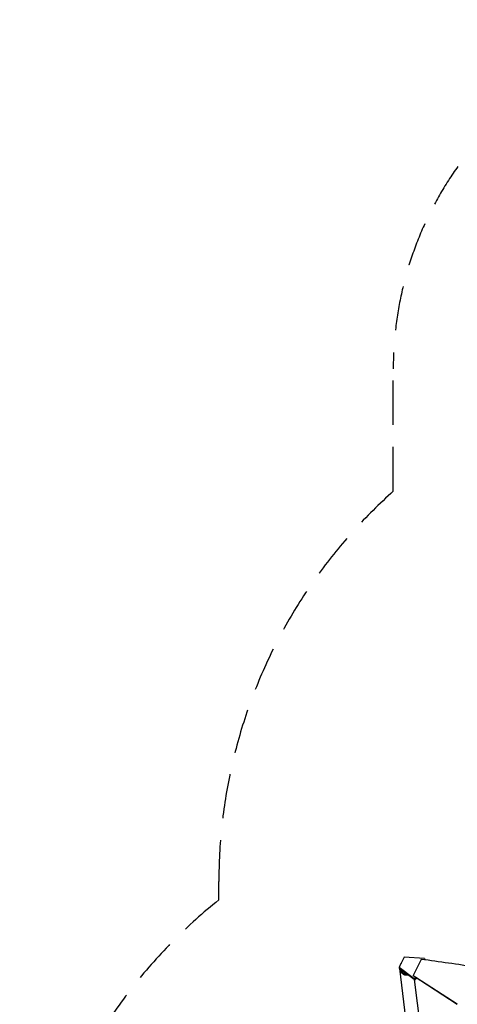
# Model space of a CAD drawing. Units: millimetres. Extents: x -2888 to 3804, y -3305 to 3607.
# Drawn here: x -2888 to -1633, y 786 to 3607 of the extents above; entities that cross this region are included whole.
import ezdxf

# ---------------------------------------------------------------- set-up
doc = ezdxf.new("R2010")
doc.units = ezdxf.units.MM
doc.header["$LTSCALE"] = 20
doc.linetypes.add('HIDDEN', pattern=[9.525, 6.35, -3.175])
doc.layers.add('2d', color=230, linetype='Continuous')
doc.layers.add('EN-SafetyZone', color=93, linetype='HIDDEN')

msp = doc.modelspace()

# ---------------------------------------------------------------- linework, layer by layer
at = {"layer": '2d'}
for p, q in [((-1785.3, 920.7), (-1799.8, 891.7)), ((-1727.9, 917.3), (-1785.3, 920.7)), ((-1737, 914.4), (-1760.3, 867.8)), ((-1727.9, 917.3), (-1726.1, 914.8)), ((-1727, 913), (-1726.1, 914.8)), ((-1726.1, 914.8), (-1726.1, 912.9)), ((-1799.8, 891.7), (-1799.8, 889.1)), ((-1799.8, 891.7), (-1757.1, 859.1)), ((-1757.1, 856.4), (-1799.8, 889.1)), ((-1776.1, 708.6), (-1798.6, 888.1)), ((-1760.3, 867.8), (-1633.4, 786.5)), ((-1760.3, 867.8), (-1760.3, 867.1)), ((-1753.7, 859.7), (-1757.1, 859.1)), ((-1757.1, 859.1), (-1757.1, 856.4)), ((-1757.1, 856.4), (-1753.7, 857.1)), ((-1735.3, 689.2), (-1756.4, 856.6)), ((-1753.7, 859.7), (-1752.4, 862.1)), ((-1751.5, 861.4), (-1753.7, 857.1)), ((-1753.7, 857.1), (-1753.7, 859.7)), ((-1633.4, 785.6), (-1752.4, 862))]:
    msp.add_line(p, q, dxfattribs=at)
msp.add_ellipse((-2754, -4600), major_axis=(-6576, 0.1), ratio=0.848771, start_param=-1.750243, end_param=-1.726063, dxfattribs=at)
for points, weights in [([(-1794.5, 903.1), (-1796.3, 900.8), (-1797.8, 897.9), (-1798.4, 894.5)], [1, 0.864777713032, 0.756983026403, 0.676615940113]), ([(-1793.7, 903.9), (-1794, 903.7), (-1794.2, 903.4), (-1794.5, 903.1)], [0.944023127914, 0.962128396626, 0.980787353988, 1]), ([(-1798.6, 888.2), (-1797, 875.1), (-1786.6, 867.5), (-1774.8, 870)], [0.578724315511, 0.458870762007, 0.475870169951, 0.629722539344]), ([(-1795.8, 886), (-1792.9, 877), (-1785.6, 872.7), (-1778.4, 872.7)], [0.501298179455, 0.514851104842, 0.634522902638, 0.860313572843])]:
    msp.add_rational_spline(points, weights, degree=3, dxfattribs=at)
at = {"layer": 'EN-SafetyZone'}
msp.add_lwpolyline([(-2888, -102.2, -0.22801), (-2317.1, 1084.6), (-2317.1, 1137.3, -0.213487), (-1817, 2255.7), (-1817, 2607, -0.414214), (-817, 3607), (-265, 3607, -0.414214), (735, 2607), (735, 2255.4, -0.094659), (1076.6, 1808, -0.048011), (1341.7, 1687.2), (1727.4, 1464.5, -0.329737), (2448.4, -193.7, -0.046078)], format="xyb", dxfattribs=at)

doc.saveas('drawing.dxf')
